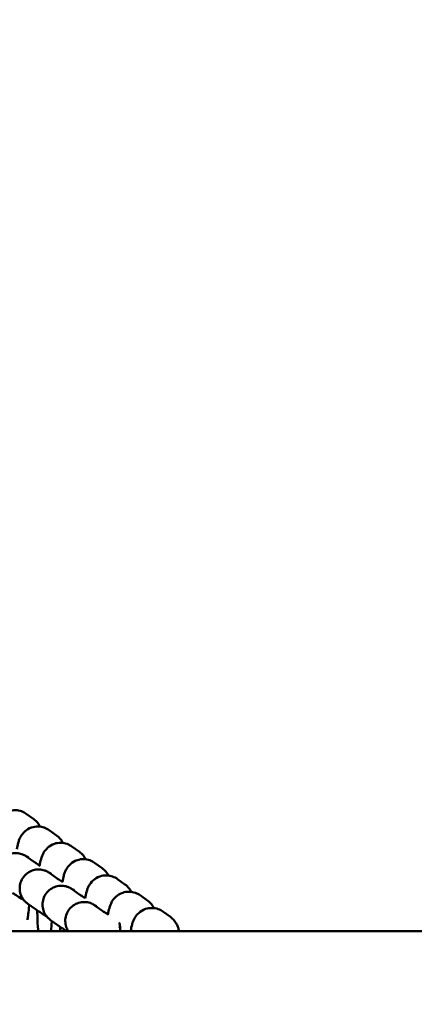
# Model space of a CAD drawing. Units: millimetres. Extents: x -391 to 11964, y 6 to 7905.
# Drawn here: x 5385 to 5448, y 1046 to 1203 of the extents above; entities that cross this region are included whole.
import ezdxf

# ---------------------------------------------------------------- set-up
doc = ezdxf.new("R2010")
doc.units = ezdxf.units.MM
doc.layers.add('Visible (ISO)', color=7, linetype='Continuous', lineweight=50)
doc.styles.get("Standard").update_dxf_attribs({"font": 'Square-721-BT.ttf'})
doc.dimstyles.new('OLCU', dxfattribs={"dimtxt": 300, "dimasz": 150, "dimexe": 0.18, "dimexo": 0.0625, "dimgap": 50, "dimtad": 1, "dimdec": 0, "dimlfac": 0.1, "dimrnd": 5, "dimzin": 0, "dimdsep": 46, "dimtxsty": 'Standard', "dimcen": 0.09, "dimse1": 1, "dimse2": 1, "dimadec": 0, "dimazin": 0, "dimtfac": 1, "dimtdec": 0, "dimtofl": 0, "dimtmove": 0, "dimatfit": 3, "dimfxl": 1, "dimtolj": 1, "dimtzin": 0, "dimarcsym": 0})

# ---------------------------------------------------------------- blocks, each defined once
blk = doc.blocks.new('*D9')
at = {"color": 0, "lineweight": -2, "transparency": 16777216}
blk.add_line((153.24, 2206.91), (6035.47, 2206.91), dxfattribs=at)
at = {"color": 0, "transparency": 16777216}
for points in [[(153.24, 2231.91), (153.24, 2181.91), (3.24, 2206.91)], [(6035.47, 2231.91), (6035.47, 2181.91), (6185.47, 2206.91)]]:
    blk.add_solid(points, dxfattribs=at)
at = {"layer": 'Defpoints', "color": 0, "transparency": 16777216}
for p in [(6185.47, 2206.91), (3.24, 1515.48), (6185.47, 507.14)]:
    blk.add_point(p, dxfattribs=at)
at = {"color": 0, "transparency": 16777216, "insert": (3094.36, 2385.1), "char_height": 250, "attachment_point": 5}
blk.add_mtext('\\A1;620', dxfattribs=at)

msp = doc.modelspace()

# ---------------------------------------------------------------- linework, layer by layer
at = {"layer": 'Visible (ISO)'}
for p, q in [((5385.88, 1076.66), (5387.09, 1075.8)), ((5389.51, 1074.07), (5390.72, 1073.21)), ((5393.14, 1071.48), (5394.34, 1070.62)), ((5387.19, 1068.97), (5386, 1069.82)), ((5396.76, 1068.88), (5397.97, 1068.02)), ((5390.81, 1066.38), (5389.62, 1067.23)), ((5400.39, 1066.29), (5401.6, 1065.43)), ((5394.44, 1063.78), (5393.25, 1064.64)), ((5404.02, 1063.7), (5405.22, 1062.84)), ((5387.34, 1061.48), (5386.13, 1062.35)), ((5398.07, 1061.19), (5396.88, 1062.04)), ((5407.64, 1061.11), (5408.85, 1060.25)), ((5390.96, 1058.89), (5389.76, 1059.75)), ((5400.64, 1058.74), (5400.82, 1058.61)), ((3116.47, 1058.02), (6048.47, 1058.02))]:
    msp.add_line(p, q, dxfattribs=at)
for points, knots in [([(5380.77, 1073.62), (5380.83, 1073.97), (5380.89, 1074.29), (5381.03, 1074.79), (5381.07, 1074.95), (5381.21, 1075.29), (5381.28, 1075.45), (5381.52, 1075.87), (5381.69, 1076.15), (5382.32, 1076.69), (5382.66, 1076.92), (5383.43, 1077.18), (5383.81, 1077.25), (5384.51, 1077.23), (5384.84, 1077.16), (5385.43, 1076.95), (5385.68, 1076.81), (5385.88, 1076.66)], [4.0359009, 4.0359009, 4.0359009, 4.0359009, 4.2764376, 4.2764376, 4.3854255, 4.3854255, 4.4680755, 4.4680755, 4.5554563, 4.5554563, 4.608557, 4.608557, 4.644833, 4.644833, 4.6772584, 4.6772584, 4.712389, 4.712389, 4.712389, 4.712389]), ([(5387.09, 1075.8), (5387.35, 1075.61), (5387.54, 1075.42), (5387.86, 1075.04), (5387.97, 1074.85), (5388.07, 1074.67), (5388.08, 1074.65), (5388.09, 1074.62)], [4.712389, 4.712389, 4.712389, 4.712389, 4.7582416, 4.7582416, 4.8207239, 4.8207239, 4.830232, 4.830232, 4.830232, 4.830232]), ([(5384.4, 1071.03), (5384.45, 1071.38), (5384.51, 1071.7), (5384.65, 1072.2), (5384.7, 1072.36), (5384.83, 1072.69), (5384.9, 1072.86), (5385.15, 1073.28), (5385.32, 1073.56), (5385.95, 1074.1), (5386.28, 1074.33), (5387.06, 1074.59), (5387.43, 1074.65), (5388.14, 1074.64), (5388.46, 1074.57), (5389.05, 1074.36), (5389.31, 1074.22), (5389.51, 1074.07)], [4.0359009, 4.0359009, 4.0359009, 4.0359009, 4.2764376, 4.2764376, 4.3854255, 4.3854255, 4.4680755, 4.4680755, 4.5554563, 4.5554563, 4.608557, 4.608557, 4.644833, 4.644833, 4.6772584, 4.6772584, 4.712389, 4.712389, 4.712389, 4.712389]), ([(5390.72, 1073.21), (5390.98, 1073.02), (5391.16, 1072.83), (5391.49, 1072.44), (5391.6, 1072.26), (5391.69, 1072.08), (5391.71, 1072.05), (5391.72, 1072.03)], [4.712389, 4.712389, 4.712389, 4.712389, 4.7582416, 4.7582416, 4.8207239, 4.8207239, 4.830232, 4.830232, 4.830232, 4.830232]), ([(5388.02, 1068.44), (5388.08, 1068.79), (5388.14, 1069.11), (5388.28, 1069.6), (5388.33, 1069.76), (5388.46, 1070.1), (5388.53, 1070.26), (5388.78, 1070.69), (5388.95, 1070.96), (5389.58, 1071.51), (5389.91, 1071.74), (5390.69, 1072), (5391.06, 1072.06), (5391.76, 1072.04), (5392.09, 1071.98), (5392.68, 1071.77), (5392.93, 1071.62), (5393.14, 1071.48)], [4.0359009, 4.0359009, 4.0359009, 4.0359009, 4.2764376, 4.2764376, 4.3854255, 4.3854255, 4.4680755, 4.4680755, 4.5554563, 4.5554563, 4.608557, 4.608557, 4.644833, 4.644833, 4.6772584, 4.6772584, 4.712389, 4.712389, 4.712389, 4.712389]), ([(5382.51, 1064.94), (5382.47, 1064.96), (5382.43, 1064.99), (5382.36, 1065.05), (5382.32, 1065.08), (5382.24, 1065.15), (5382.19, 1065.19), (5382.08, 1065.3), (5382.03, 1065.36), (5381.87, 1065.53), (5381.78, 1065.65), (5381.56, 1065.99), (5381.45, 1066.22), (5381.27, 1066.76), (5381.22, 1067.08), (5381.22, 1067.71), (5381.27, 1068.03), (5381.46, 1068.64), (5381.61, 1068.93), (5381.99, 1069.44), (5382.22, 1069.67), (5382.74, 1070.04), (5383.04, 1070.18), (5383.64, 1070.37), (5383.97, 1070.42), (5384.44, 1070.4), (5384.6, 1070.39), (5384.89, 1070.34), (5385.03, 1070.3), (5385.24, 1070.23), (5385.32, 1070.2), (5385.44, 1070.15), (5385.5, 1070.13), (5385.57, 1070.09), (5385.6, 1070.07), (5385.68, 1070.03), (5385.72, 1070.01), (5385.89, 1069.92), (5386.02, 1069.85), (5386.21, 1069.73), (5386.23, 1069.72), (5386.25, 1069.71)], [0, 0, 0, 0, 0.030171, 0.030171, 0.047391, 0.047391, 0.069289, 0.069289, 0.095395, 0.095395, 0.140799, 0.140799, 0.217231, 0.217231, 0.310935, 0.310935, 0.406501, 0.406501, 0.502138, 0.502138, 0.597777, 0.597777, 0.693416, 0.693416, 0.789028, 0.789028, 0.835918, 0.835918, 0.879513, 0.879513, 0.90618, 0.90618, 0.932351, 0.932351, 0.955845, 0.955845, 1.001971, 1.001971, 1.14035, 1.14035, 1.155819, 1.155819, 1.155819, 1.155819]), ([(5391.65, 1065.85), (5391.71, 1066.2), (5391.77, 1066.51), (5391.9, 1067.01), (5391.95, 1067.17), (5392.09, 1067.51), (5392.16, 1067.67), (5392.4, 1068.09), (5392.57, 1068.37), (5393.2, 1068.91), (5393.54, 1069.14), (5394.31, 1069.4), (5394.68, 1069.47), (5395.39, 1069.45), (5395.72, 1069.38), (5396.31, 1069.17), (5396.56, 1069.03), (5396.76, 1068.88)], [4.0359009, 4.0359009, 4.0359009, 4.0359009, 4.2764376, 4.2764376, 4.3854255, 4.3854255, 4.4680755, 4.4680755, 4.5554563, 4.5554563, 4.608557, 4.608557, 4.644833, 4.644833, 4.6772584, 4.6772584, 4.712389, 4.712389, 4.712389, 4.712389]), ([(5394.34, 1070.62), (5394.61, 1070.43), (5394.79, 1070.24), (5395.11, 1069.85), (5395.22, 1069.67), (5395.32, 1069.48), (5395.33, 1069.46), (5395.34, 1069.44)], [4.712389, 4.712389, 4.712389, 4.712389, 4.7582416, 4.7582416, 4.8207239, 4.8207239, 4.830232, 4.830232, 4.830232, 4.830232]), ([(5387.18, 1068.97), (5387.18, 1068.97), (5387.18, 1068.97), (5387.19, 1068.97), (5387.2, 1068.96), (5387.28, 1068.91), (5387.37, 1068.85), (5387.63, 1068.69), (5387.84, 1068.56), (5388.08, 1068.4)], [0.0277155, 0.0277155, 0.0277155, 0.0277155, 0.0338131, 0.0338131, 0.0826545, 0.0826545, 0.1801843, 0.1801843, 0.3246145, 0.3246145, 0.3246145, 0.3246145]), ([(5397.97, 1068.02), (5398.23, 1067.83), (5398.41, 1067.65), (5398.74, 1067.26), (5398.85, 1067.07), (5398.95, 1066.89), (5398.96, 1066.87), (5398.97, 1066.84)], [4.712389, 4.712389, 4.712389, 4.712389, 4.7582416, 4.7582416, 4.8207239, 4.8207239, 4.830232, 4.830232, 4.830232, 4.830232]), ([(5386.13, 1062.35), (5386.1, 1062.37), (5386.06, 1062.4), (5385.98, 1062.46), (5385.95, 1062.49), (5385.87, 1062.56), (5385.82, 1062.6), (5385.71, 1062.7), (5385.65, 1062.76), (5385.5, 1062.94), (5385.41, 1063.06), (5385.19, 1063.4), (5385.07, 1063.63), (5384.9, 1064.17), (5384.85, 1064.49), (5384.84, 1065.12), (5384.89, 1065.44), (5385.09, 1066.05), (5385.24, 1066.34), (5385.62, 1066.85), (5385.85, 1067.08), (5386.37, 1067.45), (5386.66, 1067.59), (5387.27, 1067.78), (5387.59, 1067.82), (5388.07, 1067.81), (5388.22, 1067.8), (5388.52, 1067.74), (5388.66, 1067.71), (5388.87, 1067.64), (5388.94, 1067.61), (5389.07, 1067.56), (5389.12, 1067.53), (5389.2, 1067.5), (5389.23, 1067.48), (5389.31, 1067.44), (5389.35, 1067.42), (5389.51, 1067.33), (5389.65, 1067.25), (5389.84, 1067.14), (5389.86, 1067.13), (5389.88, 1067.12)], [0, 0, 0, 0, 0.030171, 0.030171, 0.047391, 0.047391, 0.069289, 0.069289, 0.095395, 0.095395, 0.140799, 0.140799, 0.217231, 0.217231, 0.310935, 0.310935, 0.406501, 0.406501, 0.502138, 0.502138, 0.597777, 0.597777, 0.693416, 0.693416, 0.789028, 0.789028, 0.835918, 0.835918, 0.879513, 0.879513, 0.90618, 0.90618, 0.932351, 0.932351, 0.955845, 0.955845, 1.001971, 1.001971, 1.14035, 1.14035, 1.155819, 1.155819, 1.155819, 1.155819]), ([(5390.81, 1066.38), (5390.81, 1066.38), (5390.81, 1066.38), (5390.81, 1066.38), (5390.83, 1066.36), (5390.91, 1066.31), (5390.99, 1066.26), (5391.25, 1066.09), (5391.46, 1065.96), (5391.71, 1065.81)], [0.0277155, 0.0277155, 0.0277155, 0.0277155, 0.0338131, 0.0338131, 0.0826545, 0.0826545, 0.1801843, 0.1801843, 0.3246145, 0.3246145, 0.3246145, 0.3246145]), ([(5395.28, 1063.25), (5395.33, 1063.6), (5395.39, 1063.92), (5395.53, 1064.42), (5395.58, 1064.58), (5395.71, 1064.91), (5395.78, 1065.08), (5396.03, 1065.5), (5396.2, 1065.78), (5396.83, 1066.32), (5397.16, 1066.55), (5397.94, 1066.81), (5398.31, 1066.88), (5399.01, 1066.86), (5399.34, 1066.79), (5399.93, 1066.58), (5400.19, 1066.44), (5400.39, 1066.29)], [4.0359009, 4.0359009, 4.0359009, 4.0359009, 4.2764376, 4.2764376, 4.3854255, 4.3854255, 4.4680755, 4.4680755, 4.5554563, 4.5554563, 4.608557, 4.608557, 4.644833, 4.644833, 4.6772584, 4.6772584, 4.712389, 4.712389, 4.712389, 4.712389]), ([(5389.76, 1059.75), (5389.73, 1059.78), (5389.69, 1059.81), (5389.61, 1059.87), (5389.58, 1059.89), (5389.49, 1059.96), (5389.45, 1060.01), (5389.34, 1060.11), (5389.28, 1060.17), (5389.12, 1060.35), (5389.03, 1060.47), (5388.81, 1060.81), (5388.7, 1061.04), (5388.52, 1061.58), (5388.47, 1061.89), (5388.47, 1062.52), (5388.52, 1062.85), (5388.71, 1063.45), (5388.86, 1063.74), (5389.24, 1064.26), (5389.47, 1064.49), (5389.99, 1064.86), (5390.29, 1065), (5390.9, 1065.19), (5391.22, 1065.23), (5391.69, 1065.22), (5391.85, 1065.2), (5392.14, 1065.15), (5392.28, 1065.11), (5392.49, 1065.05), (5392.57, 1065.02), (5392.7, 1064.96), (5392.75, 1064.94), (5392.83, 1064.9), (5392.86, 1064.89), (5392.93, 1064.85), (5392.98, 1064.83), (5393.14, 1064.74), (5393.27, 1064.66), (5393.46, 1064.55), (5393.48, 1064.54), (5393.5, 1064.53)], [0, 0, 0, 0, 0.030171, 0.030171, 0.047391, 0.047391, 0.069289, 0.069289, 0.095395, 0.095395, 0.140799, 0.140799, 0.217231, 0.217231, 0.310935, 0.310935, 0.406501, 0.406501, 0.502138, 0.502138, 0.597777, 0.597777, 0.693416, 0.693416, 0.789028, 0.789028, 0.835918, 0.835918, 0.879513, 0.879513, 0.90618, 0.90618, 0.932351, 0.932351, 0.955845, 0.955845, 1.001971, 1.001971, 1.14035, 1.14035, 1.155819, 1.155819, 1.155819, 1.155819]), ([(5401.6, 1065.43), (5401.86, 1065.24), (5402.04, 1065.05), (5402.37, 1064.67), (5402.48, 1064.48), (5402.57, 1064.3), (5402.59, 1064.27), (5402.6, 1064.25)], [4.712389, 4.712389, 4.712389, 4.712389, 4.7582416, 4.7582416, 4.8207239, 4.8207239, 4.830232, 4.830232, 4.830232, 4.830232]), ([(5385.5, 1062.95), (5385.5, 1062.95), (5385.49, 1062.95), (5385.08, 1063.2), (5384.73, 1063.42), (5384.17, 1063.77), (5383.98, 1063.89), (5383.78, 1064.03), (5383.75, 1064.05), (5383.71, 1064.08)], [2.2976891, 2.2976891, 2.2976891, 2.2976891, 2.2980096, 2.2980096, 2.4955173, 2.4955173, 2.6978444, 2.6978444, 2.7317191, 2.7317191, 2.7317191, 2.7317191]), ([(5394.43, 1063.79), (5394.43, 1063.79), (5394.44, 1063.79), (5394.44, 1063.78), (5394.46, 1063.77), (5394.53, 1063.72), (5394.62, 1063.67), (5394.88, 1063.5), (5395.09, 1063.37), (5395.34, 1063.22)], [0.0277155, 0.0277155, 0.0277155, 0.0277155, 0.0338131, 0.0338131, 0.0826545, 0.0826545, 0.1801843, 0.1801843, 0.3246145, 0.3246145, 0.3246145, 0.3246145]), ([(5398.9, 1060.66), (5398.96, 1061.01), (5399.02, 1061.33), (5399.16, 1061.82), (5399.21, 1061.99), (5399.34, 1062.32), (5399.41, 1062.48), (5399.66, 1062.91), (5399.83, 1063.19), (5400.45, 1063.73), (5400.79, 1063.96), (5401.56, 1064.22), (5401.94, 1064.28), (5402.64, 1064.26), (5402.97, 1064.2), (5403.56, 1063.99), (5403.81, 1063.84), (5404.02, 1063.7)], [4.0359009, 4.0359009, 4.0359009, 4.0359009, 4.2764376, 4.2764376, 4.3854255, 4.3854255, 4.4680755, 4.4680755, 4.5554563, 4.5554563, 4.608557, 4.608557, 4.644833, 4.644833, 4.6772584, 4.6772584, 4.712389, 4.712389, 4.712389, 4.712389]), ([(5386.33, 1062.2), (5386.33, 1062.15), (5386.33, 1062.1), (5386.29, 1061.56), (5386.25, 1061.11), (5386.17, 1060.41), (5386.13, 1060.14), (5386.08, 1059.91), (5386.07, 1059.86), (5386.06, 1059.8), (5386.06, 1059.79), (5386.06, 1059.79)], [6.667276, 6.667276, 6.667276, 6.667276, 6.6976367, 6.6976367, 6.9913286, 6.9913286, 7.2555863, 7.2555863, 7.3508935, 7.3508935, 7.4240659, 7.4240659, 7.4240659, 7.4240659]), ([(5392.56, 1058.02), (5392.43, 1058.23), (5392.32, 1058.45), (5392.15, 1058.98), (5392.1, 1059.3), (5392.09, 1059.93), (5392.14, 1060.25), (5392.34, 1060.86), (5392.49, 1061.15), (5392.87, 1061.66), (5393.1, 1061.89), (5393.62, 1062.26), (5393.91, 1062.41), (5394.52, 1062.59), (5394.85, 1062.64), (5395.32, 1062.63), (5395.48, 1062.61), (5395.77, 1062.56), (5395.91, 1062.52), (5396.12, 1062.45), (5396.2, 1062.42), (5396.32, 1062.37), (5396.38, 1062.35), (5396.45, 1062.31), (5396.48, 1062.3), (5396.56, 1062.26), (5396.6, 1062.23), (5396.77, 1062.14), (5396.9, 1062.07), (5397.09, 1061.96), (5397.11, 1061.95), (5397.13, 1061.93)], [0.143262, 0.143262, 0.143262, 0.143262, 0.217231, 0.217231, 0.310935, 0.310935, 0.406501, 0.406501, 0.502138, 0.502138, 0.597777, 0.597777, 0.693416, 0.693416, 0.789028, 0.789028, 0.835918, 0.835918, 0.879513, 0.879513, 0.90618, 0.90618, 0.932351, 0.932351, 0.955845, 0.955845, 1.001971, 1.001971, 1.14035, 1.14035, 1.155819, 1.155819, 1.155819, 1.155819]), ([(5402.52, 1058.02), (5402.52, 1058.03), (5402.52, 1058.04), (5402.58, 1058.41), (5402.64, 1058.73), (5402.78, 1059.23), (5402.83, 1059.39), (5402.97, 1059.73), (5403.04, 1059.89), (5403.28, 1060.32), (5403.45, 1060.59), (5404.08, 1061.14), (5404.42, 1061.37), (5405.19, 1061.63), (5405.56, 1061.69), (5406.27, 1061.67), (5406.6, 1061.61), (5407.19, 1061.4), (5407.44, 1061.25), (5407.64, 1061.11)], [4.0251332, 4.0251332, 4.0251332, 4.0251332, 4.0316494, 4.0316494, 4.2764376, 4.2764376, 4.3854255, 4.3854255, 4.4680755, 4.4680755, 4.5554563, 4.5554563, 4.608557, 4.608557, 4.644833, 4.644833, 4.6772584, 4.6772584, 4.712389, 4.712389, 4.712389, 4.712389]), ([(5405.22, 1062.84), (5405.49, 1062.65), (5405.67, 1062.46), (5405.99, 1062.07), (5406.1, 1061.89), (5406.2, 1061.71), (5406.21, 1061.68), (5406.22, 1061.66)], [4.712389, 4.712389, 4.712389, 4.712389, 4.7582416, 4.7582416, 4.8207239, 4.8207239, 4.830232, 4.830232, 4.830232, 4.830232]), ([(5389.12, 1060.35), (5389.12, 1060.36), (5389.12, 1060.36), (5388.71, 1060.61), (5388.35, 1060.83), (5387.79, 1061.18), (5387.61, 1061.3), (5387.41, 1061.44), (5387.38, 1061.46), (5387.34, 1061.48)], [2.2976891, 2.2976891, 2.2976891, 2.2976891, 2.2980096, 2.2980096, 2.4955173, 2.4955173, 2.6978444, 2.6978444, 2.7317191, 2.7317191, 2.7317191, 2.7317191]), ([(5387.79, 1058.02), (5387.78, 1058.1), (5387.78, 1058.17), (5387.71, 1058.89), (5387.67, 1059.62), (5387.65, 1060.7), (5387.64, 1060.99), (5387.64, 1061.28)], [2.2083626, 2.2083626, 2.2083626, 2.2083626, 2.2564062, 2.2564062, 2.6568085, 2.6568085, 2.7999451, 2.7999451, 2.7999451, 2.7999451]), ([(5398.06, 1061.19), (5398.06, 1061.19), (5398.06, 1061.19), (5398.07, 1061.19), (5398.08, 1061.18), (5398.16, 1061.13), (5398.24, 1061.07), (5398.51, 1060.91), (5398.72, 1060.78), (5398.96, 1060.62)], [0.0277155, 0.0277155, 0.0277155, 0.0277155, 0.0338131, 0.0338131, 0.0826545, 0.0826545, 0.1801843, 0.1801843, 0.3246145, 0.3246145, 0.3246145, 0.3246145]), ([(5408.85, 1060.25), (5409.11, 1060.06), (5409.29, 1059.87), (5409.62, 1059.48), (5409.73, 1059.29), (5409.93, 1058.92), (5410, 1058.74), (5410.13, 1058.37), (5410.17, 1058.2), (5410.21, 1058.02)], [4.712389, 4.712389, 4.712389, 4.712389, 4.7582416, 4.7582416, 4.8207239, 4.8207239, 4.9086075, 4.9086075, 5.0321205, 5.0321205, 5.0321205, 5.0321205]), ([(5389.96, 1059.61), (5389.96, 1059.56), (5389.95, 1059.51), (5389.92, 1058.97), (5389.88, 1058.52), (5389.83, 1058.11), (5389.82, 1058.06), (5389.82, 1058.02)], [6.667276, 6.667276, 6.667276, 6.667276, 6.6976367, 6.6976367, 6.9913286, 6.9913286, 7.0266727, 7.0266727, 7.0266727, 7.0266727]), ([(5392.33, 1058.02), (5392.09, 1058.17), (5391.88, 1058.3), (5391.42, 1058.59), (5391.24, 1058.71), (5391.03, 1058.85), (5391, 1058.87), (5390.96, 1058.89)], [2.3681392, 2.3681392, 2.3681392, 2.3681392, 2.4955173, 2.4955173, 2.6978444, 2.6978444, 2.7317191, 2.7317191, 2.7317191, 2.7317191]), ([(5400.73, 1059.3), (5400.73, 1059.3), (5400.73, 1059.3), (5400.73, 1059.3), (5400.74, 1059.27), (5400.76, 1059.13), (5400.78, 1059), (5400.82, 1058.62), (5400.85, 1058.34), (5400.87, 1058.02)], [5.0053787, 5.0053787, 5.0053787, 5.0053787, 5.0082158, 5.0082158, 5.1204206, 5.1204206, 5.2874522, 5.2874522, 5.517902, 5.517902, 5.517902, 5.517902])]:
    msp.add_open_spline(points, degree=3, knots=knots, dxfattribs=at)
msp.add_open_spline([(5391.27, 1058.02), (5391.27, 1058.24), (5391.27, 1058.46), (5391.26, 1058.69)], degree=3, dxfattribs=at)

# ---------------------------------------------------------------- dimensions: what is measured, and where the dimension line sits
dim = msp.add_linear_dim(base=(6185.47, 2206.91), p1=(3.24, 1515.48), p2=(6185.47, 507.14), dimstyle='OLCU', override={"dimtxt": 250})
dim.commit()
dim.dimension.update_dxf_attribs({"geometry": '*D9', "text_midpoint": (3094.36, 2385.1)})

doc.saveas('drawing.dxf')
